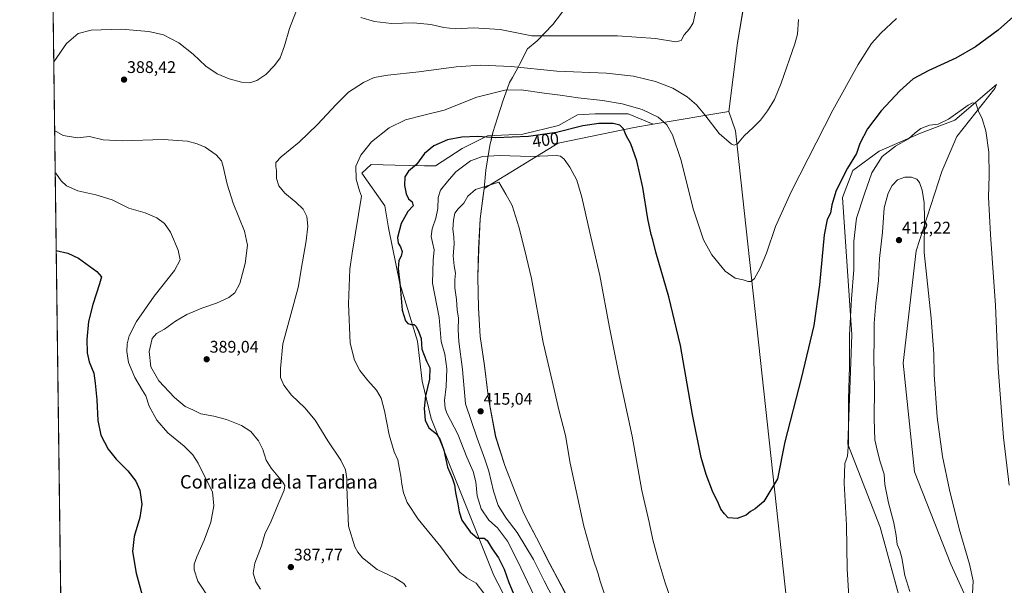
# Model space of a CAD drawing. Units: metres. Extents: x 590717 to 594180, y 4703577 to 4705936.
# Drawn here: x 590725 to 591311, y 4704021 to 4704358 of the extents above; entities that cross this region are included whole.
import ezdxf
from ezdxf.enums import TextEntityAlignment as Align

# ---------------------------------------------------------------- set-up
doc = ezdxf.new("R2010")
doc.units = ezdxf.units.M
doc.header["$MEASUREMENT"] = 0
for name, color, linetype, lineweight in [('Carátula', 7, 'Continuous', 5), ('Comarca', 2, 'Continuous', 13), ('Comarca CxS', 133, 'Continuous', 0), ('Comunidad Autónoma CxS', 142, 'Continuous', 0), ('Cultivos herbáceos CxS', 92, 'Continuous', 0), ('Cultivos leñosos', 92, 'Continuous', 0), ('Cultivos leñosos CxS', 92, 'Continuous', 0), ('Curva de nivel maestra', 36, 'Continuous', 30), ('Curva de nivel normal', 36, 'Continuous', 0), ('Matorral', 135, 'Continuous', 0), ('Matorral CxS', 135, 'Continuous', 0), ('Municipio', 9, 'Continuous', 13), ('Municipio CxS', 142, 'Continuous', 0), ('Provincia CxS', 1, 'Continuous', 0), ('Punto de cota en terreno', 7, 'Continuous', 0), ('Rótulo de curva de nivel directora', 19, 'Continuous', 0), ('Rótulo de punto de cota en terreno', 19, 'Continuous', 0), ('Texto cartográfico', 19, 'Continuous', 0)]:
    doc.layers.add(name, color=color, linetype=linetype, lineweight=lineweight)
doc.styles.add('Arial', font='txt', dxfattribs={"height": 0.2})

# ---------------------------------------------------------------- blocks, each defined once
blk = doc.blocks.new('*U150')
at = {"layer": 'Cultivos herbáceos CxS', "color": 92, "linetype": 'Continuous', "lineweight": 0}
for points in [[(591289.81, 4704010, 409.98), (591278.79, 4704034.06, 411.31), (591257.11, 4704089.07, 412.07), (591250.54, 4704153.72, 412.09), (591258.21, 4704220.56, 410.56), (591273.55, 4704267.68, 408.21), (591282.32, 4704288.5, 406.97), (591304.93, 4704317.06, 403.48), (591305.94, 4704319.52, 403.24), (591281.19, 4704298.29, 405.57), (591260.68, 4704290.51, 405.1), (591236.17, 4704279.9, 403.48), (591220.47, 4704268.26, 401.19), (591214.34, 4704252.3, 401.95), (591219.87, 4704170.44, 405.43), (591217.44, 4704105.55, 405.03), (591236.84, 4704056.15, 407.99), (591251.58, 4704001.73, 409.36)], [(591184.43, 4703982.13, 403.86), (591150.75, 4704291.93, 389.41), (591146.65, 4704303.34, 388.34), (591151.93, 4704344.25, 386.7), (591157.92, 4704380.34, 388.76)]]:
    blk.add_polyline3d(points, dxfattribs=at)
blk = doc.blocks.new('*U154')
at = {"layer": 'Matorral CxS', "color": 135, "linetype": 'Continuous', "lineweight": 0}
blk.add_polyline3d([(591027.5, 4703986.48, 398.44), (591009.19, 4704022.78, 397.19), (591006.82, 4704027.31, 396.75), (590969.59, 4704120.68, 401.19), (590964.12, 4704142.9, 398.49), (590961.47, 4704166.74, 399.22), (590950.87, 4704201.16, 399.69), (590944.25, 4704234.27, 398.16), (590941.93, 4704247.24, 396.74), (590928.24, 4704266.7, 395.61), (590933.87, 4704271.88, 396.03), (590948.16, 4704271.56, 398.17), (590965.63, 4704271.17, 400.78), (590972.18, 4704271.09, 401.67), (590987.97, 4704281.36, 400.94), (591003.16, 4704288.95, 399.79), (591024.08, 4704289.87, 398.96), (591045.4, 4704295.2, 397.71), (591056.75, 4704301.46, 396.69), (591067.19, 4704301.98, 397.07), (591086.73, 4704301.98, 396.8), (591101.71, 4704295.85, 396.27), (591090.31, 4704293.95, 398.62), (591045.23, 4704284.56, 402.26), (591045.23, 4704284.56, 402.26), (591001.05, 4704257.68, 410.39), (590998.74, 4704239.58, 412.06), (590997.83, 4704221.63, 412.91), (590997.29, 4704204.82, 413.32), (590997.65, 4704186.5, 413.58), (590998.64, 4704169.59, 413.91), (591001.29, 4704152.2, 414.2), (591003.71, 4704132.64, 414.56), (591007.95, 4704109.8, 414.41), (591013.4, 4704092.82, 414.09), (591019.59, 4704076.88, 414), (591024.59, 4704064.61, 413.69), (591028.72, 4704056.49, 413.43), (591032.17, 4704049.7, 413.27), (591040.27, 4704034.17, 412.52), (591049.41, 4704016.74, 412.2)], dxfattribs=at)
blk = doc.blocks.new('*U157')
at = {"layer": 'Cultivos herbáceos CxS', "color": 92, "linetype": 'Continuous', "lineweight": 0}
for points in [[(591157.92, 4704380.34, 388.76), (591151.93, 4704344.25, 386.7), (591146.65, 4704303.34, 388.34), (591101.71, 4704295.85, 396.27), (591086.73, 4704301.98, 396.8), (591067.19, 4704301.98, 397.07), (591056.75, 4704301.46, 396.69), (591045.4, 4704295.2, 397.71), (591024.08, 4704289.87, 398.96), (591003.16, 4704288.95, 399.79), (590987.97, 4704281.36, 400.94), (590972.18, 4704271.09, 401.67), (590965.63, 4704271.17, 400.78), (590948.16, 4704271.56, 398.17), (590933.87, 4704271.88, 396.03), (590928.24, 4704266.7, 395.61), (590941.93, 4704247.24, 396.74), (590944.25, 4704234.27, 398.16), (590950.87, 4704201.16, 399.69), (590961.47, 4704166.74, 399.22), (590964.12, 4704142.9, 398.49), (590969.59, 4704120.68, 401.19), (591006.82, 4704027.31, 396.75), (591009.19, 4704022.78, 397.19), (591027.5, 4703986.48, 398.44)], [(590749.5, 4703983.06, 369.19), (590734.1, 4705167.07, 370.03)]]:
    blk.add_polyline3d(points, dxfattribs=at)
blk = doc.blocks.new('*U165')
at = {"layer": 'Curva de nivel normal', "color": 36, "linetype": 'Continuous', "lineweight": 0}
blk.add_polyline3d([(591254.48, 4704017.84, 410), (591251.38, 4704027.39, 410), (591249.71, 4704037.73, 410), (591248.47, 4704042.22, 410), (591246.97, 4704045.69, 410), (591246.39, 4704051.15, 410), (591244.87, 4704058.63, 410), (591241.64, 4704070.55, 410), (591240.52, 4704076.47, 410), (591239.64, 4704081.4, 410), (591239.16, 4704087.66, 410), (591236.78, 4704094.88, 410), (591235.23, 4704101.13, 410), (591233.63, 4704108.02, 410), (591233.12, 4704120.48, 410), (591233.43, 4704138.91, 410), (591233.07, 4704156.18, 410), (591233.21, 4704168.39, 410), (591233.2, 4704177.41, 410), (591234.13, 4704189.39, 410), (591235.69, 4704202.83, 410), (591236.46, 4704215.96, 410), (591238.09, 4704231.7, 410), (591239.22, 4704246.03, 410), (591241.46, 4704254.82, 410), (591243.82, 4704259.32, 410), (591247.16, 4704262.78, 410), (591251.48, 4704264.44, 410), (591255.47, 4704264.29, 410), (591258.54, 4704263.12, 410), (591260.2, 4704261.16, 410), (591261.8, 4704256.57, 410), (591262.96, 4704249.14, 410), (591263.12, 4704239.78, 410), (591262.96, 4704219.48, 410), (591267.22, 4704180.49, 410), (591268.69, 4704159.16, 410), (591268.91, 4704146.99, 410), (591270.73, 4704121.48, 410), (591273.91, 4704098.13, 410), (591278.04, 4704078.2, 410), (591283.79, 4704055.14, 410), (591289.91, 4704033.98, 410), (591292.12, 4704024.09, 410), (591291.72, 4704016.66, 410)], dxfattribs=at)
blk = doc.blocks.new('*U173')
at = {"layer": 'Curva de nivel normal', "color": 36, "linetype": 'Continuous', "lineweight": 0}
for points in [[(591126.82, 4704362.51, 385), (591125.52, 4704356.17, 385), (591123.28, 4704352.57, 385), (591120.07, 4704349.05, 385), (591118.32, 4704345.69, 385), (591115.24, 4704344.98, 385), (591102.99, 4704346.8, 385), (591080.44, 4704348.43, 385), (591059.36, 4704348.5, 385), (591029.55, 4704348.38, 385), (591010.67, 4704352.2, 385), (590994.69, 4704353.22, 385), (590983.88, 4704352.72, 385), (590977.18, 4704353.38, 385), (590969.3, 4704355.22, 385), (590958.96, 4704356.3, 385), (590945.96, 4704355.89, 385), (590935.86, 4704357.09, 385), (590927.63, 4704359.3, 385)], [(590889.04, 4704362.52, 385), (590885.17, 4704352.91, 385), (590882.26, 4704342.48, 385), (590879.62, 4704335.35, 385), (590876.42, 4704330.75, 385), (590871.13, 4704325.52, 385), (590865.88, 4704321.85, 385), (590861.57, 4704320.58, 385), (590856.63, 4704320.99, 385), (590849.38, 4704322.88, 385), (590842.2, 4704325.83, 385), (590835.48, 4704330.5, 385), (590828.02, 4704337.57, 385), (590819.4, 4704344.32, 385), (590810.28, 4704348.98, 385), (590801.52, 4704351.04, 385), (590785.1, 4704352.44, 385), (590767.26, 4704351.93, 385), (590759.47, 4704349.94, 385), (590752.65, 4704343.89, 385), (590744.95, 4704332.9, 385)], [(590745.48, 4704292.03, 385), (590750.49, 4704289.08, 385), (590759.03, 4704287.78, 385), (590766.31, 4704288.47, 385), (590774.32, 4704286.49, 385), (590785.66, 4704285.9, 385), (590810.03, 4704286.86, 385), (590824.5, 4704285.71, 385), (590830.24, 4704284.23, 385), (590835.02, 4704282.14, 385), (590841.68, 4704277.58, 385), (590844.78, 4704273.99, 385), (590845.66, 4704271.57, 385), (590848.15, 4704260.19, 385), (590851.67, 4704248.82, 385), (590858.53, 4704232.16, 385), (590860.19, 4704223.83, 385), (590858.92, 4704212.88, 385), (590855.77, 4704201.05, 385), (590852.78, 4704195.55, 385), (590849.25, 4704192.83, 385), (590841.79, 4704189.42, 385), (590833.06, 4704186.43, 385), (590824.24, 4704182.63, 385), (590817.42, 4704178.74, 385), (590810.78, 4704173.84, 385), (590806.17, 4704171.22, 385), (590803.58, 4704168.32, 385), (590801.73, 4704160.56, 385), (590802.7, 4704151.55, 385), (590807.59, 4704143.2, 385), (590816.76, 4704133.29, 385), (590823.27, 4704127.79, 385), (590827.65, 4704125.79, 385), (590832.57, 4704123.58, 385), (590840.31, 4704122.18, 385), (590847.74, 4704120.15, 385), (590856.64, 4704116.66, 385), (590862.35, 4704113.09, 385), (590866.83, 4704107.36, 385), (590869.34, 4704102.22, 385), (590871.43, 4704096.01, 385), (590874.45, 4704091.1, 385), (590881.29, 4704082.74, 385), (590882.4, 4704080.92, 385), (590882.13, 4704077.98, 385), (590878.5, 4704069.72, 385), (590874.28, 4704059.69, 385), (590870.59, 4704051.86, 385), (590868.68, 4704044.95, 385), (590864.6, 4704034.65, 385), (590863.7, 4704028.67, 385), (590865.23, 4704023.47, 385), (590867.98, 4704019.24, 385)]]:
    blk.add_polyline3d(points, dxfattribs=at)
blk = doc.blocks.new('*U176')
at = {"layer": 'Curva de nivel normal', "color": 36, "linetype": 'Continuous', "lineweight": 0}
blk.add_polyline3d([(590745.81, 4704267.03, 380), (590746.26, 4704266.66, 380), (590749.42, 4704262.09, 380), (590752.59, 4704259.13, 380), (590759.34, 4704256.18, 380), (590769.97, 4704253.88, 380), (590779.78, 4704250.93, 380), (590789.69, 4704245.87, 380), (590799.32, 4704243.14, 380), (590806.29, 4704240.12, 380), (590810.91, 4704236.74, 380), (590814.45, 4704231.62, 380), (590818.96, 4704220.99, 380), (590820.18, 4704215.19, 380), (590816.83, 4704208.83, 380), (590804.64, 4704193.49, 380), (590794.13, 4704178.49, 380), (590789.9, 4704169.83, 380), (590788.74, 4704165.16, 380), (590788.44, 4704160.7, 380), (590789.43, 4704153.97, 380), (590793.16, 4704145.18, 380), (590797.8, 4704137.43, 380), (590799.8, 4704134.23, 380), (590801.77, 4704128.15, 380), (590806.38, 4704119.67, 380), (590812.8, 4704112.22, 380), (590822.5, 4704104.23, 380), (590827.73, 4704099.2, 380), (590830.94, 4704094.1, 380), (590835.25, 4704085.2, 380), (590839.39, 4704077.1, 380), (590840.24, 4704068.84, 380), (590838.53, 4704059.03, 380), (590834.52, 4704048.23, 380), (590830.03, 4704038.5, 380), (590828.56, 4704034.08, 380), (590828.46, 4704030.61, 380), (590830.68, 4704023.94, 380), (590838.05, 4704012.88, 380)], dxfattribs=at)
blk = doc.blocks.new('*U179')
at = {"layer": 'Curva de nivel normal', "color": 36, "linetype": 'Continuous', "lineweight": 0}
for points in [[(591034.99, 4704006.55, 405), (591021.02, 4704036.07, 405), (591015.02, 4704047.63, 405), (591009.12, 4704055.68, 405), (591003.88, 4704060.22, 405), (590999.35, 4704067.04, 405), (590996.94, 4704074.61, 405), (590996.16, 4704083.05, 405), (590994.63, 4704089.18, 405), (590990.88, 4704097.76, 405), (590985.5, 4704111.39, 405), (590978.94, 4704123.92, 405), (590977.87, 4704126.81, 405), (590977.5, 4704131.5, 405), (590978.4, 4704139.75, 405), (590978.83, 4704150.22, 405), (590977.65, 4704158.99, 405), (590975.44, 4704166.56, 405), (590974.26, 4704180.83, 405), (590970.44, 4704201.35, 405), (590970.68, 4704214.91, 405), (590971.44, 4704221.09, 405), (590970.28, 4704225.42, 405), (590969.62, 4704229.12, 405), (590970.22, 4704233.65, 405), (590972.41, 4704239.91, 405), (590973.44, 4704245.67, 405), (590973.71, 4704252.3, 405), (590975.22, 4704256.55, 405), (590979.35, 4704261.81, 405), (590984.28, 4704267.61, 405), (590992.95, 4704274.09, 405), (591000.06, 4704276.66, 405), (591010.27, 4704277.24, 405), (591028.87, 4704276.72, 405), (591044.07, 4704277.31, 405), (591046.44, 4704276.9, 405), (591048.62, 4704274.98, 405), (591052.05, 4704270.32, 405), (591056.18, 4704262.48, 405), (591059.29, 4704252.36, 405), (591064.05, 4704231.4, 405), (591070.03, 4704205.91, 405), (591075.73, 4704174.95, 405), (591081.52, 4704146.08, 405), (591089.22, 4704110.2, 405), (591095.01, 4704077.93, 405), (591099.34, 4704059.06, 405), (591101.57, 4704048.57, 405), (591104.62, 4704036.85, 405), (591108.82, 4704022.95, 405), (591113.75, 4704008.58, 405)], [(591218.22, 4704014.85, 405), (591217.12, 4704031.18, 405), (591216.71, 4704057.18, 405), (591215.44, 4704082.17, 405), (591215.83, 4704094.02, 405), (591217.33, 4704098.23, 405), (591217.9, 4704106.35, 405), (591218, 4704132.17, 405), (591218.54, 4704151.58, 405), (591218.48, 4704170.49, 405), (591219.7, 4704191.91, 405), (591221.06, 4704209.49, 405), (591221.18, 4704226.18, 405), (591222.66, 4704239.91, 405), (591227.52, 4704254.51, 405), (591231.78, 4704266.84, 405), (591237.91, 4704276.57, 405), (591245.92, 4704282.84, 405), (591253.64, 4704287.15, 405), (591257.52, 4704290.82, 405), (591260.93, 4704293.27, 405), (591266.2, 4704295.35, 405), (591271.36, 4704295.84, 405), (591277.5, 4704298.79, 405), (591289.21, 4704307.11, 405), (591291.63, 4704308.59, 405), (591293.78, 4704308.42, 405), (591295.37, 4704303.6, 405), (591297.53, 4704299, 405), (591299.65, 4704291.92, 405), (591301.36, 4704279.22, 405), (591301.67, 4704265.4, 405), (591301.22, 4704252.4, 405), (591302.34, 4704230.23, 405), (591305.34, 4704188.04, 405), (591307.01, 4704150.6, 405), (591310.25, 4704109.51, 405), (591313.59, 4704081, 405)]]:
    blk.add_polyline3d(points, dxfattribs=at)
blk = doc.blocks.new('*U186')
at = {"layer": 'Curva de nivel normal', "color": 36, "linetype": 'Continuous', "lineweight": 0}
blk.add_polyline3d([(591188.22, 4704358.14, 390), (591187.5, 4704349.47, 390), (591185.95, 4704343.62, 390), (591177.94, 4704320.38, 390), (591173.82, 4704310.65, 390), (591169.7, 4704303.76, 390), (591165.6, 4704298.32, 390), (591161.27, 4704293.82, 390), (591155.93, 4704288.94, 390), (591151.9, 4704284.11, 390), (591149.83, 4704283.35, 390), (591148.39, 4704284, 390), (591141, 4704290.44, 390), (591132.51, 4704301.52, 390), (591127.55, 4704307.44, 390), (591121.86, 4704312.15, 390), (591113.46, 4704317.34, 390), (591103.13, 4704321.36, 390), (591089.99, 4704324.51, 390), (591073.9, 4704326.17, 390), (591044.44, 4704327.44, 390), (591017.24, 4704330.22, 390), (590998.85, 4704330.98, 390), (590984.46, 4704329.98, 390), (590962.15, 4704326.99, 390), (590943.82, 4704325.09, 390), (590935.69, 4704323.59, 390), (590929.27, 4704320.78, 390), (590920.45, 4704314.85, 390), (590912.94, 4704307.67, 390), (590902.01, 4704295.6, 390), (590890.95, 4704285.1, 390), (590880.25, 4704276.48, 390), (590877.13, 4704273.03, 390), (590877.07, 4704270.66, 390), (590877.62, 4704268.36, 390), (590877.55, 4704263.48, 390), (590878.82, 4704259.14, 390), (590882.43, 4704254.79, 390), (590889.02, 4704249.53, 390), (590893.4, 4704245.23, 390), (590895.5, 4704240.95, 390), (590896.12, 4704235.28, 390), (590895.28, 4704226.46, 390), (590892.94, 4704213.91, 390), (590890.38, 4704198.68, 390), (590885.97, 4704182.57, 390), (590881.32, 4704165.16, 390), (590879.87, 4704150.41, 390), (590879.96, 4704145.16, 390), (590881.8, 4704140.66, 390), (590886.42, 4704134.62, 390), (590894.32, 4704127.14, 390), (590900.47, 4704119.75, 390), (590908.09, 4704107.39, 390), (590915.75, 4704095.91, 390), (590918.62, 4704090.16, 390), (590919.44, 4704085.03, 390), (590919.47, 4704079.84, 390), (590920.29, 4704056.7, 390), (590924.06, 4704044.34, 390), (590925.98, 4704041.2, 390), (590928.63, 4704037.85, 390), (590937.4, 4704030.94, 390), (590947.98, 4704025.86, 390), (590953.23, 4704022.45, 390), (590954.74, 4704020.62, 390)], dxfattribs=at)
blk = doc.blocks.new('*U189')
at = {"layer": 'Curva de nivel maestra', "color": 36, "linetype": 'Continuous', "lineweight": 30}
blk.add_polyline3d([(591317.91, 4704361.55, 400), (591307.06, 4704351.89, 400), (591293.52, 4704342, 400), (591281.72, 4704335.17, 400), (591265.65, 4704327.82, 400), (591256.49, 4704322.79, 400), (591248.57, 4704315.81, 400), (591237.3, 4704303.82, 400), (591229.33, 4704293.19, 400), (591224.67, 4704284.3, 400), (591222.72, 4704278.49, 400), (591217.28, 4704269.68, 400), (591210.6, 4704256.49, 400), (591208.1, 4704247.92, 400), (591207.21, 4704242.87, 400), (591205.19, 4704239.19, 400), (591203.36, 4704229.97, 400), (591200.74, 4704200.28, 400), (591197.3, 4704176.16, 400), (591189.81, 4704144.47, 400), (591180.1, 4704106.77, 400), (591175.6, 4704084.88, 400), (591167.55, 4704071.32, 400), (591162.31, 4704066.88, 400), (591159.6, 4704065.35, 400), (591156.93, 4704063.2, 400), (591151.6, 4704061.25, 400), (591146.4, 4704061.58, 400), (591144.12, 4704063.95, 400), (591142, 4704066.68, 400), (591140.52, 4704070.1, 400), (591136.91, 4704077.5, 400), (591133.16, 4704087.5, 400), (591130.28, 4704097.52, 400), (591125.03, 4704123.19, 400), (591118.01, 4704164.21, 400), (591111, 4704193.22, 400), (591103.21, 4704219.75, 400), (591101.46, 4704227.14, 400), (591100.46, 4704230.16, 400), (591098.45, 4704239.48, 400), (591095.52, 4704258.15, 400), (591092.02, 4704274.15, 400), (591088.48, 4704284.15, 400), (591085.67, 4704289.23, 400), (591083.94, 4704293.18, 400), (591081.8, 4704295.34, 400), (591077.79, 4704296.33, 400), (591069.34, 4704296.27, 400), (591059.82, 4704294.82, 400), (591044.17, 4704291.02, 400), (591027.49, 4704288.61, 400), (591008.12, 4704287.74, 400), (590997.06, 4704288.49, 400), (590987.84, 4704288.22, 400), (590979.24, 4704286.49, 400), (590971.22, 4704283.1, 400), (590965.68, 4704278.48, 400), (590960.86, 4704271.94, 400), (590956.18, 4704267.96, 400), (590953.92, 4704264.6, 400), (590953.72, 4704259.31, 400), (590954.62, 4704254.48, 400), (590956, 4704251.52, 400), (590958.18, 4704249.68, 400), (590958.85, 4704247.22, 400), (590955.6, 4704243.9, 400), (590951.66, 4704236.76, 400), (590949.63, 4704228.48, 400), (590949.84, 4704225.1, 400), (590951.38, 4704222.9, 400), (590952.27, 4704220.1, 400), (590951.7, 4704217.32, 400), (590950.42, 4704214.83, 400), (590949.98, 4704210.09, 400), (590951.06, 4704199.55, 400), (590952.22, 4704185.25, 400), (590954.29, 4704178.78, 400), (590955.78, 4704177.2, 400), (590957.63, 4704176.66, 400), (590959.47, 4704176.75, 400), (590960.74, 4704175.57, 400), (590962.2, 4704172.07, 400), (590963.54, 4704168.4, 400), (590964.11, 4704161.93, 400), (590966.88, 4704154.9, 400), (590968.76, 4704150.84, 400), (590968.63, 4704144.18, 400), (590966.22, 4704134.17, 400), (590965.47, 4704126.65, 400), (590966.01, 4704119.76, 400), (590968.21, 4704115.15, 400), (590972.77, 4704111.7, 400), (590974.89, 4704107.94, 400), (590977.05, 4704101.91, 400), (590979.28, 4704091.78, 400), (590982.02, 4704085.43, 400), (590983.54, 4704081.3, 400), (590984.12, 4704076.67, 400), (590985.46, 4704070.01, 400), (590986.2, 4704065.09, 400), (590987.75, 4704060.31, 400), (590992.86, 4704053.35, 400), (590997.12, 4704049.58, 400), (591001.03, 4704049.44, 400), (591002.93, 4704048.22, 400), (591005.78, 4704043.15, 400), (591009.58, 4704037.75, 400), (591013.1, 4704030.98, 400), (591015.82, 4704023.09, 400), (591025.6, 4703999.83, 400)], dxfattribs=at)
blk = doc.blocks.new('*U192')
at = {"layer": 'Curva de nivel maestra', "color": 36, "linetype": 'Continuous', "lineweight": 30}
blk.add_polyline3d([(590746.41, 4704220.63, 375), (590753.26, 4704219.14, 375), (590759.62, 4704216.15, 375), (590770.55, 4704208.17, 375), (590773.36, 4704204.96, 375), (590772.25, 4704200.8, 375), (590768.21, 4704188.49, 375), (590765.74, 4704178.49, 375), (590764.7, 4704167.83, 375), (590764.76, 4704159.81, 375), (590766.06, 4704154.41, 375), (590768.8, 4704147.65, 375), (590769.66, 4704141.85, 375), (590770.64, 4704131.83, 375), (590771.16, 4704119.57, 375), (590772.98, 4704110.82, 375), (590777.39, 4704102.55, 375), (590782.17, 4704096.62, 375), (590789.11, 4704089.58, 375), (590793.78, 4704083.52, 375), (590796.16, 4704078.17, 375), (590797.45, 4704069.84, 375), (590796.17, 4704061.85, 375), (590792.77, 4704050.45, 375), (590791.78, 4704041.56, 375), (590794.04, 4704028.68, 375), (590798.2, 4704013.49, 375)], dxfattribs=at)
blk = doc.blocks.new('5PATER')
at = {"layer": 'Carátula', "linetype": 'Continuous', "lineweight": 5}
h = blk.add_hatch(color=250, dxfattribs=at)
edge = h.paths.add_edge_path()
edge.add_ellipse((0, 0.01), major_axis=(-1.33, -1.34), ratio=0.999422, start_angle=0, end_angle=360)

msp = doc.modelspace()

# ---------------------------------------------------------------- linework, layer by layer
at = {"layer": 'Comarca', "color": 2, "linetype": 'Continuous', "lineweight": 13}
msp.add_polyline3d([(591050.33, 4704366.14, 382.37), (591041.94, 4704355.2, 383.77), (591032.64, 4704345.52, 385.65), (591026.84, 4704340.73, 387.86), (591022.13, 4704331.5, 389.58), (591021.14, 4704329.46, 389.96), (591017.93, 4704323.6, 391.06), (591016.28, 4704320.6, 392.55), (591014.08, 4704314.53, 395.46), (591012.47, 4704310.11, 396.45), (591009.04, 4704299.63, 398.2), (591006.23, 4704290.94, 399.49), (591005.31, 4704286.76, 400.44), (591005.19, 4704286.21, 400.65), (591004.93, 4704285.04, 401.08), (591004.55, 4704283.28, 401.7), (591003.13, 4704274.6, 405.49), (591002.07, 4704268.48, 407.25), (591001.06, 4704257.65, 410.4), (591000.82, 4704255.76, 410.66), (591000.53, 4704253.47, 411.01), (590998.75, 4704239.55, 412.06), (590997.84, 4704221.59, 412.91), (590997.3, 4704204.79, 413.32), (590997.66, 4704186.47, 413.57), (590998.65, 4704169.56, 413.91), (591001.29, 4704152.17, 414.2), (591003.71, 4704132.61, 414.56), (591007.96, 4704109.76, 414.41), (591013.4, 4704092.79, 414.09), (591019.6, 4704076.85, 414), (591024.6, 4704064.57, 413.69), (591027.47, 4704058.93, 413.56), (591032.18, 4704049.67, 413.27), (591040.27, 4704034.14, 412.52), (591049.42, 4704016.71, 412.19)], dxfattribs=at)
msp.add_polyline3d([(591050.33, 4704366.14, 382.37), (591041.94, 4704355.2, 383.77), (591032.64, 4704345.52, 385.65), (591026.84, 4704340.73, 387.86), (591022.13, 4704331.5, 389.58), (591021.14, 4704329.46, 389.96), (591017.93, 4704323.6, 391.06), (591016.28, 4704320.6, 392.55), (591014.08, 4704314.53, 395.46), (591012.47, 4704310.11, 396.45), (591009.04, 4704299.63, 398.2), (591006.23, 4704290.94, 399.49), (591005.31, 4704286.76, 400.44), (591005.19, 4704286.21, 400.65), (591004.93, 4704285.04, 401.08), (591004.55, 4704283.28, 401.7), (591003.13, 4704274.6, 405.49), (591002.07, 4704268.48, 407.25), (591001.06, 4704257.65, 410.4), (591000.82, 4704255.76, 410.66), (591000.53, 4704253.47, 411.01), (590998.75, 4704239.55, 412.06), (590997.84, 4704221.59, 412.91), (590997.3, 4704204.79, 413.32), (590997.66, 4704186.47, 413.57), (590998.65, 4704169.56, 413.91), (591001.29, 4704152.17, 414.2), (591003.71, 4704132.61, 414.56), (591007.96, 4704109.76, 414.41), (591013.4, 4704092.79, 414.09), (591019.6, 4704076.85, 414), (591024.6, 4704064.57, 413.69), (591027.47, 4704058.93, 413.56), (591032.18, 4704049.67, 413.27), (591040.27, 4704034.14, 412.52), (591049.42, 4704016.71, 412.19)], dxfattribs=at)
at = {"layer": 'Comarca CxS', "color": 133, "linetype": 'Continuous', "lineweight": 0}
for points in [[(590754.78, 4703576.95, 378.57), (590724.7, 4705890.17, 343.73)], [(590754.78, 4703576.95, 378.57), (590724.7, 4705890.17, 343.73)], [(591049.42, 4704016.71, 412.19), (591040.27, 4704034.14, 412.52), (591032.18, 4704049.67, 413.27), (591027.47, 4704058.93, 413.56), (591024.6, 4704064.57, 413.69), (591019.6, 4704076.85, 414), (591013.4, 4704092.79, 414.09), (591007.96, 4704109.76, 414.41), (591003.71, 4704132.61, 414.56), (591001.29, 4704152.17, 414.2), (590998.65, 4704169.56, 413.91), (590997.66, 4704186.47, 413.57), (590997.3, 4704204.79, 413.32), (590997.84, 4704221.59, 412.91), (590998.75, 4704239.55, 412.06), (591000.53, 4704253.47, 411.01), (591001.06, 4704257.65, 410.4), (591002.07, 4704268.48, 407.25), (591003.13, 4704274.6, 405.49), (591004.55, 4704283.28, 401.7), (591004.93, 4704285.04, 401.08), (591005.19, 4704286.21, 400.65), (591006.23, 4704290.94, 399.49), (591009.04, 4704299.63, 398.2), (591012.47, 4704310.11, 396.45), (591014.08, 4704314.53, 395.46), (591016.28, 4704320.6, 392.55), (591017.93, 4704323.6, 391.06), (591021.14, 4704329.46, 389.96), (591022.13, 4704331.5, 389.58), (591026.84, 4704340.73, 387.86), (591032.64, 4704345.52, 385.65), (591041.94, 4704355.2, 383.77), (591050.33, 4704366.14, 382.37)], [(591050.33, 4704366.14, 382.37), (591041.94, 4704355.2, 383.77), (591032.64, 4704345.52, 385.65), (591026.84, 4704340.73, 387.86), (591022.13, 4704331.5, 389.58), (591021.14, 4704329.46, 389.96), (591017.93, 4704323.6, 391.06), (591016.28, 4704320.6, 392.55), (591014.08, 4704314.53, 395.46), (591012.47, 4704310.11, 396.45), (591009.04, 4704299.63, 398.2), (591006.23, 4704290.94, 399.49), (591005.19, 4704286.21, 400.65), (591004.93, 4704285.04, 401.08), (591004.55, 4704283.28, 401.7), (591003.13, 4704274.6, 405.49), (591002.07, 4704268.48, 407.25), (591001.06, 4704257.65, 410.4), (591000.53, 4704253.47, 411.01), (590998.75, 4704239.55, 412.06), (590997.84, 4704221.59, 412.91), (590997.3, 4704204.79, 413.32), (590997.66, 4704186.47, 413.57), (590998.65, 4704169.56, 413.91), (591001.29, 4704152.17, 414.2), (591003.71, 4704132.61, 414.56), (591007.96, 4704109.76, 414.41), (591013.4, 4704092.79, 414.09), (591019.6, 4704076.85, 414), (591024.6, 4704064.57, 413.69), (591027.47, 4704058.93, 413.56), (591032.18, 4704049.67, 413.27), (591040.27, 4704034.14, 412.52), (591049.42, 4704016.71, 412.19)], [(591049.42, 4704016.71, 412.19), (591040.27, 4704034.13, 412.52), (591032.18, 4704049.67, 413.27), (591027.47, 4704058.93, 413.56), (591024.6, 4704064.57, 413.69), (591019.6, 4704076.85, 414), (591013.4, 4704092.79, 414.09), (591007.96, 4704109.76, 414.41), (591003.71, 4704132.6, 414.56), (591001.29, 4704152.17, 414.2), (590998.65, 4704169.56, 413.91), (590997.66, 4704186.47, 413.57), (590997.3, 4704204.79, 413.32), (590997.84, 4704221.59, 412.91), (590998.75, 4704239.55, 412.06), (591000.53, 4704253.47, 411.01), (591001.06, 4704257.65, 410.4), (591002.07, 4704268.48, 407.25), (591003.13, 4704274.6, 405.49), (591004.55, 4704283.28, 401.7), (591004.93, 4704285.04, 401.08), (591005.19, 4704286.21, 400.65), (591006.23, 4704290.94, 399.49), (591009.04, 4704299.63, 398.2), (591012.47, 4704310.11, 396.45), (591014.08, 4704314.53, 395.46), (591016.28, 4704320.6, 392.55), (591017.93, 4704323.6, 391.06), (591021.14, 4704329.46, 389.96), (591022.13, 4704331.5, 389.58), (591026.84, 4704340.73, 387.86), (591032.64, 4704345.52, 385.65), (591041.94, 4704355.2, 383.77), (591050.33, 4704366.14, 382.37)], [(591050.33, 4704366.14, 382.37), (591041.94, 4704355.2, 383.77), (591032.64, 4704345.52, 385.65), (591026.84, 4704340.73, 387.86), (591022.13, 4704331.5, 389.58), (591021.14, 4704329.46, 389.96), (591017.93, 4704323.6, 391.06), (591016.28, 4704320.6, 392.55), (591014.08, 4704314.53, 395.46), (591012.47, 4704310.11, 396.45), (591009.04, 4704299.63, 398.2), (591006.23, 4704290.94, 399.49), (591005.19, 4704286.21, 400.65), (591004.93, 4704285.04, 401.08), (591004.55, 4704283.28, 401.7), (591003.13, 4704274.6, 405.49), (591002.07, 4704268.48, 407.25), (591001.06, 4704257.65, 410.4), (591000.53, 4704253.47, 411.01), (590998.75, 4704239.55, 412.06), (590997.84, 4704221.59, 412.91), (590997.3, 4704204.79, 413.32), (590997.66, 4704186.47, 413.57), (590998.65, 4704169.56, 413.91), (591001.29, 4704152.17, 414.2), (591003.71, 4704132.6, 414.56), (591007.96, 4704109.76, 414.41), (591013.4, 4704092.79, 414.09), (591019.6, 4704076.85, 414), (591024.6, 4704064.57, 413.69), (591027.47, 4704058.93, 413.56), (591032.18, 4704049.67, 413.27), (591040.27, 4704034.13, 412.52), (591049.42, 4704016.71, 412.19)]]:
    msp.add_polyline3d(points, dxfattribs=at)
at = {"layer": 'Comunidad Autónoma CxS', "color": 142, "linetype": 'Continuous', "lineweight": 0}
msp.add_polyline3d([(591174.08, 4703582.52, 408.02), (590754.78, 4703576.95, 378.57), (590724.7, 4705890.17, 343.73), (591664.11, 4705902.64, 341.54), (594148.34, 4705935.63, 326.4), (594179.58, 4703622.42, 440.05), (591174.08, 4703582.52, 408.02)], close=True, dxfattribs=at)
msp.add_polyline3d([(591174.08, 4703582.52, 408.02), (590754.78, 4703576.95, 378.57), (590724.7, 4705890.17, 343.73), (591664.11, 4705902.64, 341.54), (594148.34, 4705935.63, 326.4), (594179.58, 4703622.42, 440.05), (591174.08, 4703582.52, 408.02)], close=True, dxfattribs=at)
at = {"layer": 'Cultivos herbáceos CxS', "color": 92, "linetype": 'Continuous', "lineweight": 0}
for points in [[(590749.5, 4703983.06, 369.19), (590740.79, 4704652.86, 363.77), (590740.77, 4704654.45, 363.77), (590740.75, 4704656.03, 363.61), (590734.18, 4705160.94, 369.12), (590734.16, 4705162.44, 369.33), (590734.14, 4705163.94, 369.54), (590734.1, 4705167.07, 370.03)], [(591146.65, 4704303.34, 388.34), (591151.93, 4704344.25, 386.7), (591156.98, 4704374.69, 387.53), (591157.19, 4704375.97, 387.73), (591157.41, 4704377.25, 387.92), (591157.92, 4704380.35, 388.76)], [(591146.65, 4704303.34, 388.34), (591151.93, 4704344.25, 386.7), (591156.98, 4704374.69, 387.53), (591157.19, 4704375.97, 387.73), (591157.41, 4704377.25, 387.92), (591157.92, 4704380.35, 388.76)], [(591274.35, 4704013.17, 411.7), (591289.26, 4704010.07, 410.04), (591289.81, 4704010, 409.98), (591278.79, 4704034.06, 411.31), (591257.11, 4704089.07, 412.07), (591250.54, 4704153.72, 412.09), (591258.21, 4704220.56, 410.56), (591273.55, 4704267.68, 408.21), (591282.32, 4704288.5, 406.97), (591304.92, 4704317.06, 403.48), (591305.94, 4704319.52, 403.24), (591281.19, 4704298.29, 405.57), (591260.68, 4704290.51, 405.1), (591236.17, 4704279.9, 403.48), (591220.47, 4704268.26, 401.19), (591214.34, 4704252.3, 401.95), (591219.87, 4704170.44, 405.43), (591217.44, 4704105.55, 405.03), (591236.84, 4704056.15, 407.99), (591250.77, 4704004.75, 409.06), (591251.44, 4704002.26, 409.34)], [(591027.5, 4703986.48, 398.44), (591009.19, 4704022.78, 397.19), (591006.82, 4704027.31, 396.75), (590969.59, 4704120.68, 401.19), (590964.12, 4704142.9, 398.49), (590961.47, 4704166.74, 399.22), (590950.87, 4704201.17, 399.69), (590944.25, 4704234.27, 398.16), (590941.93, 4704247.24, 396.74), (590928.24, 4704266.7, 395.61), (590933.87, 4704271.88, 396.03), (590948.16, 4704271.56, 398.17), (590965.63, 4704271.17, 400.78), (590972.18, 4704271.09, 401.67), (590987.97, 4704281.36, 400.94), (591003.16, 4704288.96, 399.79), (591024.08, 4704289.87, 398.96), (591045.4, 4704295.2, 397.71), (591056.75, 4704301.46, 396.69), (591067.19, 4704301.98, 397.07), (591086.73, 4704301.98, 396.8), (591101.71, 4704295.85, 396.26)], [(591101.71, 4704295.85, 396.26), (591146.65, 4704303.34, 388.34)], [(591184.43, 4703982.13, 403.86), (591150.74, 4704291.93, 389.41), (591146.65, 4704303.34, 388.34)]]:
    msp.add_polyline3d(points, dxfattribs=at)
at = {"layer": 'Cultivos leñosos', "color": 92, "linetype": 'Continuous', "lineweight": 0}
for points in [[(591101.71, 4704295.85, 396.26), (591146.65, 4704303.34, 388.34)], [(591184.43, 4703982.13, 403.86), (591150.74, 4704291.93, 389.41), (591146.65, 4704303.34, 388.34)], [(591079.84, 4703968.57, 408.43), (591067.63, 4703986.59, 410.66), (591058.01, 4704001.6, 411.73), (591049.41, 4704016.74, 412.2), (591040.27, 4704034.17, 412.52), (591032.17, 4704049.7, 413.27), (591028.72, 4704056.49, 413.43), (591024.59, 4704064.61, 413.69), (591019.59, 4704076.88, 414), (591013.4, 4704092.82, 414.09), (591007.95, 4704109.8, 414.41), (591003.71, 4704132.64, 414.56), (591001.29, 4704152.2, 414.2), (590998.64, 4704169.59, 413.91), (590997.65, 4704186.5, 413.58), (590997.29, 4704204.82, 413.32), (590997.83, 4704221.63, 412.91), (590998.74, 4704239.58, 412.06), (591001.05, 4704257.68, 410.39), (591045.23, 4704284.56, 402.26), (591090.3, 4704293.95, 398.62), (591101.71, 4704295.85, 396.26)]]:
    msp.add_polyline3d(points, dxfattribs=at)
at = {"layer": 'Cultivos leñosos CxS', "color": 92, "linetype": 'Continuous', "lineweight": 0}
msp.add_polyline3d([(591049.41, 4704016.74, 412.2), (591040.27, 4704034.17, 412.52), (591032.17, 4704049.7, 413.27), (591028.72, 4704056.49, 413.43), (591024.59, 4704064.61, 413.69), (591019.59, 4704076.88, 414), (591013.4, 4704092.82, 414.09), (591007.95, 4704109.8, 414.41), (591003.71, 4704132.64, 414.56), (591001.29, 4704152.2, 414.2), (590998.64, 4704169.59, 413.91), (590997.65, 4704186.5, 413.58), (590997.29, 4704204.82, 413.32), (590997.83, 4704221.63, 412.91), (590998.74, 4704239.58, 412.06), (591001.05, 4704257.68, 410.39), (591045.23, 4704284.56, 402.26), (591090.3, 4704293.95, 398.62), (591101.71, 4704295.85, 396.27), (591146.65, 4704303.34, 388.34), (591150.75, 4704291.93, 389.41), (591184.43, 4703982.13, 403.86)], dxfattribs=at)
at = {"layer": 'Curva de nivel normal', "color": 36, "linetype": 'Continuous', "lineweight": 0}
for points in [[(591000.84, 4704016.85, 395), (590996.39, 4704022.64, 395), (590990.88, 4704025.93, 395), (590986.66, 4704029.27, 395), (590981.85, 4704035.41, 395), (590975.27, 4704044.45, 395), (590961.75, 4704060.9, 395), (590955.3, 4704070.7, 395), (590953.07, 4704076.4, 395), (590952.04, 4704081.57, 395), (590951.59, 4704086.43, 395), (590950.84, 4704089.68, 395), (590949.64, 4704096.09, 395), (590947.62, 4704100.81, 395), (590944.49, 4704111.04, 395), (590941.76, 4704125.29, 395), (590939.86, 4704132.84, 395), (590937.02, 4704137.52, 395), (590931.85, 4704143.26, 395), (590927.2, 4704149.21, 395), (590923.87, 4704155.52, 395), (590921.43, 4704165.63, 395), (590920.36, 4704189.06, 395), (590921.25, 4704209.68, 395), (590922.48, 4704219.16, 395), (590928.21, 4704252.98, 395), (590926.98, 4704256.15, 395), (590925.02, 4704263.15, 395), (590924.71, 4704270.82, 395), (590927.66, 4704277.48, 395), (590934.03, 4704285.41, 395), (590944.56, 4704293.78, 395), (590954.22, 4704298.49, 395), (590965.22, 4704301.35, 395), (590977.32, 4704304.23, 395), (590996.84, 4704311.87, 395), (591013.37, 4704316.18, 395), (591023.06, 4704316.25, 395), (591036.77, 4704314.3, 395), (591046.32, 4704313.18, 395), (591056.99, 4704311.52, 395), (591071.5, 4704310.04, 395), (591083.2, 4704308.04, 395), (591095.21, 4704304.6, 395), (591104.61, 4704300.11, 395), (591107.82, 4704297.36, 395), (591109.73, 4704295.41, 395), (591113.25, 4704289.48, 395), (591118.21, 4704274.82, 395), (591125.76, 4704244.87, 395), (591131.56, 4704227.02, 395), (591136.53, 4704218.17, 395), (591144.54, 4704208.46, 395), (591150.44, 4704204.33, 395), (591155.33, 4704203.22, 395), (591158.2, 4704202.24, 395), (591159.74, 4704202.2, 395), (591161.93, 4704204.12, 395), (591165.45, 4704210.11, 395), (591169.22, 4704219.19, 395), (591174.57, 4704235, 395), (591183.94, 4704256.03, 395), (591208.51, 4704304.15, 395), (591223.6, 4704331.48, 395), (591231.59, 4704343.81, 395), (591237.21, 4704350.14, 395), (591246.45, 4704358.81, 395)], [(591072.64, 4704016.21, 410), (591070.08, 4704023.98, 410), (591069.01, 4704028.25, 410), (591065.72, 4704037.63, 410), (591060.46, 4704056.69, 410), (591052.34, 4704094.13, 410), (591049.44, 4704110.55, 410), (591045.63, 4704125.85, 410), (591041.5, 4704143.05, 410), (591036.25, 4704166.01, 410), (591029.3, 4704204.04, 410), (591025.33, 4704220.8, 410), (591021.82, 4704234.71, 410), (591017.68, 4704247.55, 410), (591014.07, 4704254.28, 410), (591009.81, 4704261.34, 410), (590996.02, 4704257.08, 410), (590991.47, 4704253.09, 410), (590989.09, 4704248.92, 410), (590985.56, 4704245.44, 410), (590983.72, 4704242.88, 410), (590982.82, 4704238.83, 410), (590982.42, 4704233.42, 410), (590983.06, 4704228.89, 410), (590983.17, 4704224.43, 410), (590982.66, 4704217.49, 410), (590983.26, 4704211.49, 410), (590984.09, 4704207.16, 410), (590983.56, 4704203.16, 410), (590983.67, 4704198.49, 410), (590984.56, 4704191.49, 410), (590985.02, 4704185.49, 410), (590985.75, 4704180.49, 410), (590985.64, 4704173.49, 410), (590986.05, 4704166.49, 410), (590988.21, 4704149.83, 410), (590989.95, 4704129.52, 410), (590996.85, 4704108.94, 410), (591001.42, 4704096.6, 410), (591003.94, 4704089.36, 410), (591006.57, 4704077.51, 410), (591009.54, 4704069.01, 410), (591014.26, 4704061.5, 410), (591020.71, 4704052.8, 410), (591030.45, 4704036.88, 410), (591036.85, 4704024.04, 410), (591050.96, 4703996.88, 410)]]:
    msp.add_polyline3d(points, dxfattribs=at)
at = {"layer": 'Matorral', "color": 135, "linetype": 'Continuous', "lineweight": 0}
for points in [[(591274.35, 4704013.17, 411.7), (591289.26, 4704010.07, 410.04), (591289.81, 4704010, 409.98), (591278.79, 4704034.06, 411.31), (591257.11, 4704089.07, 412.07), (591250.54, 4704153.72, 412.09), (591258.21, 4704220.56, 410.56), (591273.55, 4704267.68, 408.21), (591282.32, 4704288.5, 406.97), (591304.92, 4704317.06, 403.48), (591305.94, 4704319.52, 403.24), (591281.19, 4704298.29, 405.57), (591260.68, 4704290.51, 405.1), (591236.17, 4704279.9, 403.48), (591220.47, 4704268.26, 401.19), (591214.34, 4704252.3, 401.95), (591219.87, 4704170.44, 405.43), (591217.44, 4704105.55, 405.03), (591236.84, 4704056.15, 407.99), (591250.77, 4704004.75, 409.06), (591251.44, 4704002.26, 409.34)], [(591027.5, 4703986.48, 398.44), (591009.19, 4704022.78, 397.19), (591006.82, 4704027.31, 396.75), (590969.59, 4704120.68, 401.19), (590964.12, 4704142.9, 398.49), (590961.47, 4704166.74, 399.22), (590950.87, 4704201.17, 399.69), (590944.25, 4704234.27, 398.16), (590941.93, 4704247.24, 396.74), (590928.24, 4704266.7, 395.61), (590933.87, 4704271.88, 396.03), (590948.16, 4704271.56, 398.17), (590965.63, 4704271.17, 400.78), (590972.18, 4704271.09, 401.67), (590987.97, 4704281.36, 400.94), (591003.16, 4704288.96, 399.79), (591024.08, 4704289.87, 398.96), (591045.4, 4704295.2, 397.71), (591056.75, 4704301.46, 396.69), (591067.19, 4704301.98, 397.07), (591086.73, 4704301.98, 396.8), (591101.71, 4704295.85, 396.26)], [(591079.84, 4703968.57, 408.43), (591067.63, 4703986.59, 410.66), (591058.01, 4704001.6, 411.73), (591049.41, 4704016.74, 412.2), (591040.27, 4704034.17, 412.52), (591032.17, 4704049.7, 413.27), (591028.72, 4704056.49, 413.43), (591024.59, 4704064.61, 413.69), (591019.59, 4704076.88, 414), (591013.4, 4704092.82, 414.09), (591007.95, 4704109.8, 414.41), (591003.71, 4704132.64, 414.56), (591001.29, 4704152.2, 414.2), (590998.64, 4704169.59, 413.91), (590997.65, 4704186.5, 413.58), (590997.29, 4704204.82, 413.32), (590997.83, 4704221.63, 412.91), (590998.74, 4704239.58, 412.06), (591001.05, 4704257.68, 410.39), (591045.23, 4704284.56, 402.26), (591090.3, 4704293.95, 398.62), (591101.71, 4704295.85, 396.26)]]:
    msp.add_polyline3d(points, dxfattribs=at)
at = {"layer": 'Matorral CxS', "color": 135, "linetype": 'Continuous', "lineweight": 0}
msp.add_polyline3d([(591274.35, 4704013.17, 411.7), (591272.09, 4704013.64, 411.51), (591251.58, 4704001.73, 409.36), (591236.84, 4704056.15, 407.99), (591217.44, 4704105.55, 405.03), (591219.87, 4704170.44, 405.43), (591214.34, 4704252.3, 401.95), (591220.47, 4704268.26, 401.19), (591236.17, 4704279.9, 403.48), (591260.68, 4704290.51, 405.1), (591281.19, 4704298.29, 405.57), (591305.94, 4704319.52, 403.24), (591304.92, 4704317.06, 403.48), (591282.32, 4704288.5, 406.97), (591273.55, 4704267.68, 408.21), (591258.21, 4704220.56, 410.56), (591250.54, 4704153.72, 412.09), (591257.11, 4704089.07, 412.07), (591278.79, 4704034.06, 411.31), (591289.81, 4704010, 409.98), (591289.26, 4704010.07, 410.04), (591274.35, 4704013.17, 411.7)], close=True, dxfattribs=at)
at = {"layer": 'Municipio', "color": 9, "linetype": 'Continuous', "lineweight": 13}
msp.add_polyline3d([(591050.33, 4704366.14, 382.37), (591041.94, 4704355.2, 383.77), (591032.64, 4704345.52, 385.65), (591026.84, 4704340.73, 387.86), (591022.13, 4704331.5, 389.58), (591021.14, 4704329.46, 389.96), (591017.93, 4704323.6, 391.06), (591016.28, 4704320.6, 392.55), (591014.08, 4704314.53, 395.46), (591012.47, 4704310.11, 396.45), (591009.04, 4704299.63, 398.2), (591006.23, 4704290.94, 399.49), (591005.31, 4704286.76, 400.44), (591005.19, 4704286.21, 400.65), (591004.93, 4704285.04, 401.08), (591004.55, 4704283.28, 401.7), (591003.13, 4704274.6, 405.49), (591002.07, 4704268.48, 407.25), (591001.06, 4704257.65, 410.4), (591000.82, 4704255.76, 410.66), (591000.53, 4704253.47, 411.01), (590998.75, 4704239.55, 412.06), (590997.84, 4704221.59, 412.91), (590997.3, 4704204.79, 413.32), (590997.66, 4704186.47, 413.57), (590998.65, 4704169.56, 413.91), (591001.29, 4704152.17, 414.2), (591003.71, 4704132.61, 414.56), (591007.96, 4704109.76, 414.41), (591013.4, 4704092.79, 414.09), (591019.6, 4704076.85, 414), (591024.6, 4704064.57, 413.69), (591027.47, 4704058.93, 413.56), (591032.18, 4704049.67, 413.27), (591040.27, 4704034.14, 412.52), (591049.42, 4704016.71, 412.19)], dxfattribs=at)
msp.add_polyline3d([(591050.33, 4704366.14, 382.37), (591041.94, 4704355.2, 383.77), (591032.64, 4704345.52, 385.65), (591026.84, 4704340.73, 387.86), (591022.13, 4704331.5, 389.58), (591021.14, 4704329.46, 389.96), (591017.93, 4704323.6, 391.06), (591016.28, 4704320.6, 392.55), (591014.08, 4704314.53, 395.46), (591012.47, 4704310.11, 396.45), (591009.04, 4704299.63, 398.2), (591006.23, 4704290.94, 399.49), (591005.31, 4704286.76, 400.44), (591005.19, 4704286.21, 400.65), (591004.93, 4704285.04, 401.08), (591004.55, 4704283.28, 401.7), (591003.13, 4704274.6, 405.49), (591002.07, 4704268.48, 407.25), (591001.06, 4704257.65, 410.4), (591000.82, 4704255.76, 410.66), (591000.53, 4704253.47, 411.01), (590998.75, 4704239.55, 412.06), (590997.84, 4704221.59, 412.91), (590997.3, 4704204.79, 413.32), (590997.66, 4704186.47, 413.57), (590998.65, 4704169.56, 413.91), (591001.29, 4704152.17, 414.2), (591003.71, 4704132.61, 414.56), (591007.96, 4704109.76, 414.41), (591013.4, 4704092.79, 414.09), (591019.6, 4704076.85, 414), (591024.6, 4704064.57, 413.69), (591027.47, 4704058.93, 413.56), (591032.18, 4704049.67, 413.27), (591040.27, 4704034.14, 412.52), (591049.42, 4704016.71, 412.19)], dxfattribs=at)
at = {"layer": 'Municipio CxS', "color": 142, "linetype": 'Continuous', "lineweight": 0}
for points in [[(590754.78, 4703576.95, 378.57), (590724.7, 4705890.17, 343.73)], [(590754.78, 4703576.95, 378.57), (590724.7, 4705890.17, 343.73)], [(591050.33, 4704366.14, 382.37), (591041.94, 4704355.2, 383.77), (591032.64, 4704345.52, 385.65), (591026.84, 4704340.73, 387.86), (591022.13, 4704331.5, 389.58), (591021.14, 4704329.46, 389.96), (591017.93, 4704323.6, 391.06), (591016.28, 4704320.6, 392.55), (591014.08, 4704314.53, 395.46), (591012.47, 4704310.11, 396.45), (591009.04, 4704299.63, 398.2), (591006.23, 4704290.94, 399.49), (591005.31, 4704286.76, 400.44), (591005.19, 4704286.21, 400.65), (591004.93, 4704285.04, 401.08), (591004.55, 4704283.28, 401.7), (591003.13, 4704274.6, 405.49), (591002.07, 4704268.48, 407.25), (591001.06, 4704257.65, 410.4), (591000.82, 4704255.76, 410.66), (591000.53, 4704253.47, 411.01), (590998.75, 4704239.55, 412.06), (590997.84, 4704221.59, 412.91), (590997.3, 4704204.79, 413.32), (590997.66, 4704186.47, 413.57), (590998.65, 4704169.56, 413.91), (591001.29, 4704152.17, 414.2), (591003.71, 4704132.61, 414.56), (591007.96, 4704109.76, 414.41), (591013.4, 4704092.79, 414.09), (591019.6, 4704076.85, 414), (591024.6, 4704064.57, 413.69), (591027.47, 4704058.93, 413.56), (591032.18, 4704049.67, 413.27), (591040.27, 4704034.14, 412.52), (591049.42, 4704016.71, 412.19)], [(591049.42, 4704016.71, 412.19), (591040.27, 4704034.14, 412.52), (591032.18, 4704049.67, 413.27), (591027.47, 4704058.93, 413.56), (591024.6, 4704064.57, 413.69), (591019.6, 4704076.85, 414), (591013.4, 4704092.79, 414.09), (591007.96, 4704109.76, 414.41), (591003.71, 4704132.61, 414.56), (591001.29, 4704152.17, 414.2), (590998.65, 4704169.56, 413.91), (590997.66, 4704186.47, 413.57), (590997.3, 4704204.79, 413.32), (590997.84, 4704221.59, 412.91), (590998.75, 4704239.55, 412.06), (591000.53, 4704253.47, 411.01), (591000.82, 4704255.76, 410.66), (591001.06, 4704257.65, 410.4), (591002.07, 4704268.48, 407.25), (591003.13, 4704274.6, 405.49), (591004.55, 4704283.28, 401.7), (591004.93, 4704285.04, 401.08), (591005.19, 4704286.21, 400.65), (591005.31, 4704286.76, 400.44), (591006.23, 4704290.94, 399.49), (591009.04, 4704299.63, 398.2), (591012.47, 4704310.11, 396.45), (591014.08, 4704314.53, 395.46), (591016.28, 4704320.6, 392.55), (591017.93, 4704323.6, 391.06), (591021.14, 4704329.46, 389.96), (591022.13, 4704331.5, 389.58), (591026.84, 4704340.73, 387.86), (591032.64, 4704345.52, 385.65), (591041.94, 4704355.2, 383.77), (591050.33, 4704366.14, 382.37)], [(591050.33, 4704366.14, 382.37), (591041.94, 4704355.2, 383.77), (591032.64, 4704345.52, 385.65), (591026.84, 4704340.73, 387.86), (591022.13, 4704331.5, 389.58), (591021.14, 4704329.46, 389.96), (591017.93, 4704323.6, 391.06), (591016.28, 4704320.6, 392.55), (591014.08, 4704314.53, 395.46), (591012.47, 4704310.11, 396.45), (591009.04, 4704299.63, 398.2), (591006.23, 4704290.94, 399.49), (591005.31, 4704286.76, 400.44), (591005.19, 4704286.21, 400.65), (591004.93, 4704285.04, 401.08), (591004.55, 4704283.28, 401.7), (591003.13, 4704274.6, 405.49), (591002.07, 4704268.48, 407.25), (591001.06, 4704257.65, 410.4), (591000.82, 4704255.76, 410.66), (591000.53, 4704253.47, 411.01), (590998.75, 4704239.55, 412.06), (590997.84, 4704221.59, 412.91), (590997.3, 4704204.79, 413.32), (590997.66, 4704186.47, 413.57), (590998.65, 4704169.56, 413.91), (591001.29, 4704152.17, 414.2), (591003.71, 4704132.61, 414.56), (591007.96, 4704109.76, 414.41), (591013.4, 4704092.79, 414.09), (591019.6, 4704076.85, 414), (591024.6, 4704064.57, 413.69), (591027.47, 4704058.93, 413.56), (591032.18, 4704049.67, 413.27), (591040.27, 4704034.14, 412.52), (591049.42, 4704016.71, 412.19)], [(591049.42, 4704016.71, 412.19), (591040.27, 4704034.14, 412.52), (591032.18, 4704049.67, 413.27), (591027.47, 4704058.93, 413.56), (591024.6, 4704064.57, 413.69), (591019.6, 4704076.85, 414), (591013.4, 4704092.79, 414.09), (591007.96, 4704109.76, 414.41), (591003.71, 4704132.61, 414.56), (591001.29, 4704152.17, 414.2), (590998.65, 4704169.56, 413.91), (590997.66, 4704186.47, 413.57), (590997.3, 4704204.79, 413.32), (590997.84, 4704221.59, 412.91), (590998.75, 4704239.55, 412.06), (591000.53, 4704253.47, 411.01), (591000.82, 4704255.76, 410.66), (591001.06, 4704257.65, 410.4), (591002.07, 4704268.48, 407.25), (591003.13, 4704274.6, 405.49), (591004.55, 4704283.28, 401.7), (591004.93, 4704285.04, 401.08), (591005.19, 4704286.21, 400.65), (591005.31, 4704286.76, 400.44), (591006.23, 4704290.94, 399.49), (591009.04, 4704299.63, 398.2), (591012.47, 4704310.11, 396.45), (591014.08, 4704314.53, 395.46), (591016.28, 4704320.6, 392.55), (591017.93, 4704323.6, 391.06), (591021.14, 4704329.46, 389.96), (591022.13, 4704331.5, 389.58), (591026.84, 4704340.73, 387.86), (591032.64, 4704345.52, 385.65), (591041.94, 4704355.2, 383.77), (591050.33, 4704366.14, 382.37)]]:
    msp.add_polyline3d(points, dxfattribs=at)
at = {"layer": 'Provincia CxS', "color": 1, "linetype": 'Continuous', "lineweight": 0}
msp.add_polyline3d([(591174.08, 4703582.52, 408.02), (590754.78, 4703576.95, 378.57), (590724.7, 4705890.17, 343.73), (591664.11, 4705902.64, 341.54), (594148.34, 4705935.63, 326.4), (594179.58, 4703622.42, 440.05), (591174.08, 4703582.52, 408.02)], close=True, dxfattribs=at)
msp.add_polyline3d([(591174.08, 4703582.52, 408.02), (590754.78, 4703576.95, 378.57), (590724.7, 4705890.17, 343.73), (591664.11, 4705902.64, 341.54), (594148.34, 4705935.63, 326.4), (594179.58, 4703622.42, 440.05), (591174.08, 4703582.52, 408.02)], close=True, dxfattribs=at)

# ---------------------------------------------------------------- block references
at = {"layer": 'Cultivos herbáceos CxS', "color": 92, "linetype": 'Continuous', "lineweight": 0}
for name in ['*U157', '*U150']:
    msp.add_blockref(name, (0, 0), dxfattribs=at)
at = {"layer": 'Curva de nivel maestra', "color": 36, "linetype": 'Continuous', "lineweight": 30}
for name in ['*U192', '*U189']:
    msp.add_blockref(name, (0, 0), dxfattribs=at)
at = {"layer": 'Curva de nivel normal', "color": 36, "linetype": 'Continuous', "lineweight": 0}
for name in ['*U176', '*U173', '*U186', '*U179', '*U165']:
    msp.add_blockref(name, (0, 0), dxfattribs=at)
at = {"layer": 'Matorral CxS', "color": 135, "linetype": 'Continuous', "lineweight": 0}
msp.add_blockref('*U154', (0, 0), dxfattribs=at)
at = {"layer": 'Punto de cota en terreno', "linetype": 'Continuous', "lineweight": 0}
for p in [(590786.81, 4704322.41, 388.42), (591247.97, 4704226.86, 412.22), (590835.98, 4704155.97, 389.04), (590999, 4704125, 415.04), (590886.07, 4704032.28, 387.77)]:
    msp.add_blockref('5PATER', p, dxfattribs=at)

# ---------------------------------------------------------------- texts
at = {"layer": 'Rótulo de curva de nivel directora', "color": 19, "linetype": 'Continuous', "lineweight": 0, "style": 'Arial'}
msp.add_text('400', height=7, rotation=8.22146, dxfattribs=at).set_placement((591037.65, 4704286.51), align=Align.MIDDLE_CENTER)
at = {"layer": 'Rótulo de punto de cota en terreno', "color": 19, "linetype": 'Continuous', "lineweight": 0, "style": 'Arial'}
for s, p in [('388,42', (590788.57, 4704324.17)), ('412,22', (591249.73, 4704228.62)), ('389,04', (590837.74, 4704157.73)), ('415,04', (591000.76, 4704126.76)), ('387,77', (590887.83, 4704034.04))]:
    msp.add_text(s, height=7, dxfattribs=at).set_placement(p, align=Align.BOTTOM_LEFT)
at = {"layer": 'Texto cartográfico', "color": 19, "linetype": 'Continuous', "lineweight": 0, "style": 'Arial'}
msp.add_text('Corraliza de la Tardana', height=8, dxfattribs=at).set_placement((590878.91, 4704083.05), align=Align.MIDDLE_CENTER)

doc.saveas('drawing.dxf')
